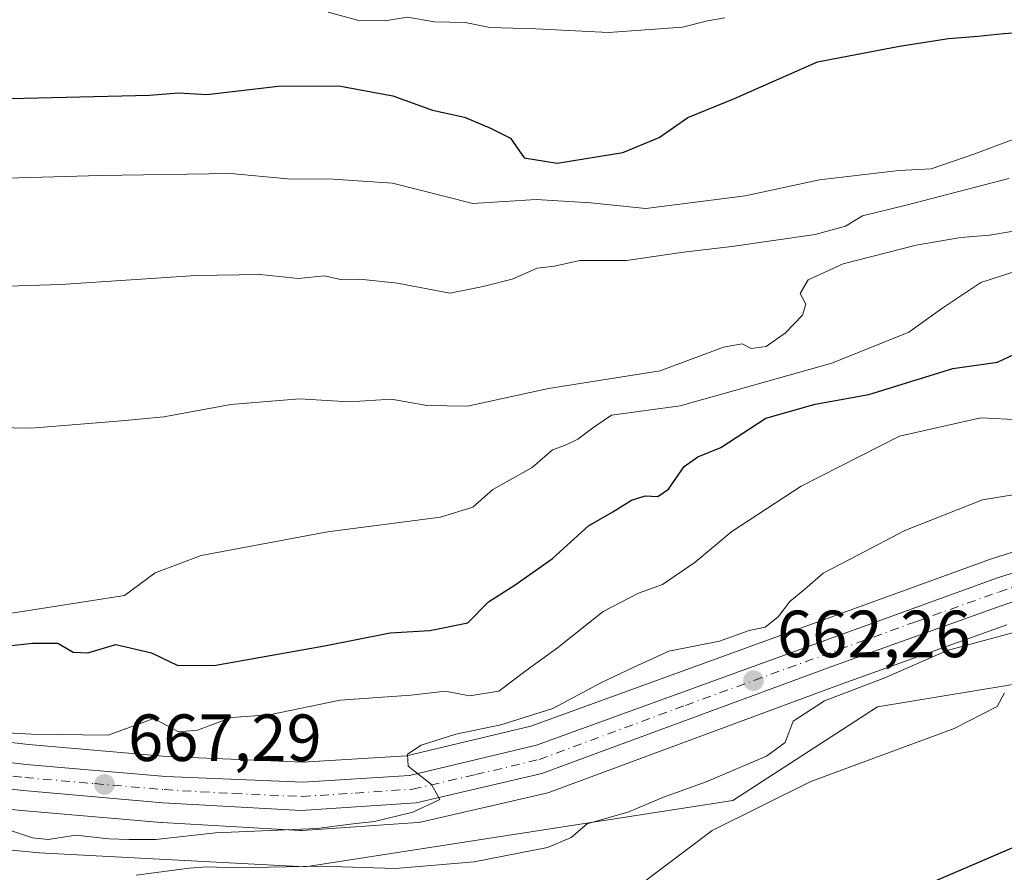
# Model space of a CAD drawing. Units: metres. Extents: x 549542 to 552988, y 4717043 to 4719381.
# Drawn here: x 550111 to 550259, y 4717804 to 4717932 of the extents above; entities that cross this region are included whole.
import ezdxf

# ---------------------------------------------------------------- set-up
doc = ezdxf.new("R2010")
doc.units = ezdxf.units.M
doc.header["$MEASUREMENT"] = 0
doc.linetypes.add('DGN Style 4', pattern=[2.638475, 1.318413, -0.659207, 0.001648, -0.659207])
for name, color, linetype, lineweight in [('Carretera de calzada única Cxs', 7, 'Continuous', 13), ('Carretera de calzada única eje', 7, 'DGN Style 4', 0), ('Cultivos herbáceos CxS', 92, 'Continuous', 0), ('Curva de nivel maestra', 30, 'Continuous', 30), ('Curva de nivel normal', 30, 'Continuous', 0), ('Huerta CxS', 92, 'Continuous', 0), ('Núcleo urbano CxS', 7, 'Continuous', 0), ('Pastizal CxS', 92, 'Continuous', 0), ('Punto de cota en terreno', 7, 'Continuous', 0), ('Rótulo de punto de cota en terreno', 7, 'Continuous', 0)]:
    doc.layers.add(name, color=color, linetype=linetype, lineweight=lineweight)
doc.styles.add('Style-Arial', font='txt')

# ---------------------------------------------------------------- blocks, each defined once
blk = doc.blocks.new('*U9')
at = {"layer": 'Pastizal CxS', "color": 92, "linetype": 'Continuous', "lineweight": 0}
for points in [[(550271.9827, 4717855.7695, 662.3738), (550256.7627, 4717850.9395, 662.6467), (550256.6463, 4717850.9001, 662.6489), (550187.4473, 4717825.7785, 666.2528), (550168.7541, 4717821.3179, 666.4285), (550153.1685, 4717820.3341, 667.2958), (550132.7123, 4717821.1947, 668.7428), (550111.8539, 4717822.9951, 670.2401), (550092.1311, 4717825.3089, 671.5295)], [(550300.2721, 4717838.6327, 655.4546), (550254.2193, 4717831.0661, 657.7564), (550239.6269, 4717828.6685, 659.6641), (550217.8613, 4717814.5639, 659.1935), (550153.5323, 4717804.6103, 662.2711), (550113.47, 4717806.7181, 664.5812), (550104.8155, 4717807.5899, 664.6777), (550047.7853, 4717813.3329, 665.8516), (549979.4933, 4717826.5283, 667.7944), (549974.9028, 4717836.2797, 670.6597), (549912.9277, 4717839.7647, 676.1921), (549872.0229, 4717843.6337, 679.0831), (549854.3774, 4717831.9655, 674.4618), (549849.3088, 4717820.9833, 672.1683), (549853.5328, 4717813.3803, 669.6354), (549845.0849, 4717806.6225, 667.466), (549830.7241, 4717813.3807, 668.9433), (549816.9335, 4717827.6423, 673.5773), (549786.3603, 4717847.6621, 679.3132)], [(550089.9041, 4717815.4489, 668.5464), (550110.7541, 4717813.0989, 667.3533), (550110.8299, 4717813.0915, 667.3555), (550131.8499, 4717811.2615, 666.5425), (550131.9385, 4717811.2552, 666.5382), (550152.7185, 4717810.0651, 665.2934), (550152.8901, 4717810.0601, 665.2828), (550153.0975, 4717810.0673, 665.2732), (550170.4175, 4717811.2673, 664.6717), (550170.7311, 4717811.3057, 664.6676), (550170.8853, 4717811.3371, 664.6698), (550189.8053, 4717815.7071, 663.9802), (550190.1633, 4717815.8137, 663.9492), (550234.1657, 4717832.0809, 661.332), (550259.0811, 4717840.9985, 660.2573)]]:
    blk.add_polyline3d(points, dxfattribs=at)
blk = doc.blocks.new('*U10')
at = {"layer": 'Núcleo urbano CxS', "color": 7, "linetype": 'Continuous', "lineweight": 0}
for points in [[(550259.0811, 4717840.9985, 660.2573), (550234.1657, 4717832.0809, 661.332), (550190.1633, 4717815.8137, 663.9492), (550189.8053, 4717815.7071, 663.9802), (550170.8853, 4717811.3371, 664.6698), (550170.7311, 4717811.3057, 664.6676), (550170.4175, 4717811.2673, 664.6717), (550153.0975, 4717810.0673, 665.2732), (550152.8901, 4717810.0601, 665.2828), (550152.7185, 4717810.0651, 665.2934), (550131.9385, 4717811.2552, 666.5382), (550131.8499, 4717811.2615, 666.5425), (550110.8299, 4717813.0915, 667.3555), (550110.7541, 4717813.0989, 667.3533), (550089.9041, 4717815.4489, 668.5464)], [(550092.1311, 4717825.3089, 671.5295), (550111.8539, 4717822.9951, 670.2401), (550132.7123, 4717821.1947, 668.7428), (550153.1685, 4717820.3341, 667.2958), (550168.7541, 4717821.3179, 666.4285), (550187.4473, 4717825.7785, 666.2528), (550256.6463, 4717850.9001, 662.6489), (550256.7627, 4717850.9395, 662.6467), (550271.9827, 4717855.7695, 662.3738)]]:
    blk.add_polyline3d(points, dxfattribs=at)
blk = doc.blocks.new('5PATER')
at = {"layer": 'Huerta CxS', "linetype": 'Continuous', "lineweight": 0}
h = blk.add_hatch(color=51, dxfattribs=at)
edge = h.paths.add_edge_path()
edge.add_ellipse((0, 0), major_axis=(-0.11, -0.111), ratio=0.999422, start_angle=0, end_angle=360)

msp = doc.modelspace()

# ---------------------------------------------------------------- linework, layer by layer
at = {"layer": 'Carretera de calzada única Cxs', "color": 7, "linetype": 'Continuous', "lineweight": 13}
for points in [[(549814.3501, 4717861.9901, 685.3264), (549836.2301, 4717859.3401, 684.8423), (549856.9101, 4717856.4701, 682.3552), (549882.2001, 4717853.6001, 681.2171), (549896.5301, 4717852.4801, 680.1388), (549917.8501, 4717852.5701, 679.2395), (549940.9001, 4717853.5301, 678.0655), (549951.9801, 4717854.1901, 677.5525), (549974.5001, 4717854.1001, 676.4312), (549980.2501, 4717853.4101, 675.9396), (549986.4401, 4717852.1801, 675.4096), (549997.2601, 4717849.2301, 675.043), (550030.8501, 4717836.9501, 673.3143), (550053.1101, 4717830.4201, 671.6214), (550070.4701, 4717826.1601, 670.5774), (550091.6901, 4717822.3401, 669.3662), (550111.5501, 4717820.0101, 668.6976), (550132.5201, 4717818.2001, 667.1982), (550153.2001, 4717817.3301, 666.0781), (550169.2001, 4717818.3401, 665.2526), (550188.3101, 4717822.9001, 664.3691), (550257.6701, 4717848.0801, 661.1237), (550272.8901, 4717852.9101, 660.9663)], [(549814.3501, 4717861.9901, 685.3264), (549836.2301, 4717859.3401, 684.8423), (549856.9101, 4717856.4701, 682.3552), (549882.2001, 4717853.6001, 681.2171), (549896.5301, 4717852.4801, 680.1388), (549917.8501, 4717852.5701, 679.2395), (549940.9001, 4717853.5301, 678.0655), (549951.9801, 4717854.1901, 677.5525), (549974.5001, 4717854.1001, 676.4312), (549980.2501, 4717853.4101, 675.9396), (549986.4401, 4717852.1801, 675.4096), (549997.2601, 4717849.2301, 675.043), (550030.8501, 4717836.9501, 673.3143), (550053.1101, 4717830.4201, 671.6214), (550070.4701, 4717826.1601, 670.5774), (550091.6901, 4717822.3401, 669.3662), (550111.5501, 4717820.0101, 668.6976), (550132.5201, 4717818.2001, 667.1982), (550153.2001, 4717817.3301, 666.0781), (550169.2001, 4717818.3401, 665.2526), (550188.3101, 4717822.9001, 664.3691), (550257.6701, 4717848.0801, 661.1237), (550272.8901, 4717852.9101, 660.9663)], [(550273.3501, 4717849.0501, 660.1795), (550258.0901, 4717843.8301, 660.646), (550233.1401, 4717834.9001, 661.6929), (550189.1301, 4717818.6301, 664.1545), (550170.2101, 4717814.2601, 664.9802), (550152.8901, 4717813.0601, 665.901), (550132.1101, 4717814.2501, 666.9171), (550111.0901, 4717816.0801, 668.017), (550090.2401, 4717818.4301, 669.1193), (550068.4201, 4717822.2701, 670.2343), (550050.5701, 4717826.7201, 671.0131), (550028.2401, 4717833.7701, 672.5445), (550011.6801, 4717839.7501, 673.1159), (549994.4101, 4717845.3101, 674.1368), (549979.0301, 4717849.3001, 675.3737), (549973.0001, 4717849.8201, 675.4628), (549950.8901, 4717850.0501, 676.5446), (549939.3901, 4717849.2401, 677.2242), (549916.0801, 4717848.2801, 678.5274), (549896.0301, 4717848.5201, 679.565), (549879.6901, 4717849.9301, 680.4101), (549854.7601, 4717852.8401, 681.8158), (549833.9801, 4717855.5401, 683.3087), (549812.2101, 4717858.0201, 684.4783)], [(550273.3501, 4717849.0501, 660.1795), (550258.0901, 4717843.8301, 660.646), (550233.1401, 4717834.9001, 661.6929), (550189.1301, 4717818.6301, 664.1545), (550170.2101, 4717814.2601, 664.9802), (550152.8901, 4717813.0601, 665.901), (550132.1101, 4717814.2501, 666.9171), (550111.0901, 4717816.0801, 668.017), (550090.2401, 4717818.4301, 669.1193), (550068.4201, 4717822.2701, 670.2343), (550050.5701, 4717826.7201, 671.0131), (550028.2401, 4717833.7701, 672.5445), (550011.6801, 4717839.7501, 673.1159), (549994.4101, 4717845.3101, 674.1368), (549979.0301, 4717849.3001, 675.3737), (549973.0001, 4717849.8201, 675.4628), (549950.8901, 4717850.0501, 676.5446), (549939.3901, 4717849.2401, 677.2242), (549916.0801, 4717848.2801, 678.5274), (549896.0301, 4717848.5201, 679.565), (549879.6901, 4717849.9301, 680.4101), (549854.7601, 4717852.8401, 681.8158), (549833.9801, 4717855.5401, 683.3087), (549812.2101, 4717858.0201, 684.4783)]]:
    msp.add_polyline3d(points, dxfattribs=at)
at = {"layer": 'Carretera de calzada única eje', "color": 7, "linetype": 'DGN Style 4', "lineweight": 0}
msp.add_polyline3d([(550101.3901, 4717819.2101, 668.7465), (550111.3201, 4717818.0401, 668.0862), (550121.8301, 4717817.1301, 667.4592), (550132.3101, 4717816.2201, 666.9309), (550142.7001, 4717815.6301, 666.4168), (550153.0401, 4717815.1901, 665.986), (550161.0401, 4717815.7001, 665.5434), (550169.7001, 4717816.3001, 665.0217), (550179.1601, 4717818.4801, 664.6914), (550188.7201, 4717820.7601, 664.1904), (550210.7201, 4717828.9001, 663.03), (550245.4001, 4717841.4901, 661.0867), (550257.8801, 4717845.9501, 660.7247), (550265.5101, 4717848.5601, 660.5951)], dxfattribs=at)
at = {"layer": 'Cultivos herbáceos CxS', "color": 92, "linetype": 'Continuous', "lineweight": 0}
msp.add_polyline3d([(549786.3603, 4717847.6621, 679.3132), (549816.9335, 4717827.6423, 673.5773), (549830.7241, 4717813.3807, 668.9433), (549845.0849, 4717806.6225, 667.466), (549853.5328, 4717813.3803, 669.6354), (549849.3088, 4717820.9833, 672.1683), (549854.3774, 4717831.9655, 674.4618), (549872.0229, 4717843.6337, 679.0831), (549912.9277, 4717839.7647, 676.1921), (549974.9028, 4717836.2797, 670.6597), (549979.4933, 4717826.5283, 667.7944), (550047.7853, 4717813.3329, 665.8516), (550104.8155, 4717807.5899, 664.6777), (550113.47, 4717806.7181, 664.5812), (550153.5323, 4717804.6103, 662.2711), (550217.8613, 4717814.5639, 659.1935), (550239.6269, 4717828.6685, 659.6641), (550254.2193, 4717831.0661, 657.7564), (550300.2721, 4717838.6327, 655.4546)], dxfattribs=at)
msp.add_polyline3d([(549786.3603, 4717847.6621, 679.3132), (549816.9335, 4717827.6423, 673.5773), (549830.7241, 4717813.3807, 668.9433), (549845.0849, 4717806.6225, 667.466), (549853.5328, 4717813.3803, 669.6354), (549849.3088, 4717820.9833, 672.1683), (549854.3774, 4717831.9655, 674.4618), (549872.0229, 4717843.6337, 679.0831), (549912.9277, 4717839.7647, 676.1921), (549974.9028, 4717836.2797, 670.6597), (549979.4933, 4717826.5283, 667.7944), (550047.7853, 4717813.3329, 665.8516), (550104.8155, 4717807.5899, 664.6777), (550113.47, 4717806.7181, 664.5812), (550153.5323, 4717804.6103, 662.2711), (550217.8613, 4717814.5639, 659.1935), (550239.6269, 4717828.6685, 659.6641), (550254.2193, 4717831.0661, 657.7564), (550300.2721, 4717838.6327, 655.4546)], dxfattribs=at)
at = {"layer": 'Curva de nivel maestra', "color": 30, "linetype": 'Continuous', "lineweight": 30, "flags": 128}
for points, elevation in [([(550107.02, 4717920.1501), (550130.1, 4717920.6801), (550134.43, 4717921.0501), (550138.7, 4717920.8101), (550149.47, 4717922.0501), (550158.55, 4717922.1101), (550166.72, 4717920.5701), (550172.67, 4717918.4401), (550177.5, 4717917.3701), (550181.4, 4717915.7201), (550184.43, 4717914.2001), (550186.48, 4717911.2801), (550191.44, 4717910.4401), (550201.3, 4717912.0801), (550206.77, 4717914.3301), (550211.1, 4717917.3101), (550218.09, 4717920.1701), (550230.59, 4717925.7001), (550242.95, 4717928.0701), (550250.32, 4717929.2101), (550254.77, 4717929.5501), (550258.6, 4717929.9901), (550263.88, 4717930.3301)], 700), ([(550105.11, 4717837.4401), (550112.5, 4717838.2401), (550116.29, 4717838.2801), (550118.59, 4717836.9101), (550120.81, 4717836.8001), (550125.04, 4717838.0401), (550130.4, 4717836.7901), (550134.33, 4717834.9201), (550140.07, 4717834.9601), (550156.43, 4717837.8501), (550166.3, 4717839.8001), (550172.25, 4717840.1401), (550177.97, 4717841.3001), (550181.09, 4717844.4801), (550185.09, 4717847.0301), (550190.73, 4717850.9801), (550196.14, 4717855.9101), (550199.8, 4717858.0301), (550202.59, 4717859.7701), (550204.65, 4717860.4101), (550206.6, 4717860.3101), (550208.19, 4717861.4301), (550210.56, 4717864.8101), (550212.6, 4717866.2801), (550216.06, 4717867.7001), (550222.85, 4717872.0801), (550230.25, 4717874.2301), (550238.32, 4717875.6401), (550250.94, 4717879.5801), (550257.71, 4717880.5301), (550261.94, 4717882.5101)], 675), ([(550244.97, 4717801.0501), (550273.1, 4717813.1401)], 650)]:
    msp.add_lwpolyline(points, dxfattribs=dict(at, elevation=elevation))
at = {"layer": 'Curva de nivel normal', "color": 30, "linetype": 'Continuous', "lineweight": 0, "flags": 128}
for points, elevation in [([(550156.96, 4717933.1901), (550161.58, 4717931.9001), (550165.52, 4717931.8601), (550168.91, 4717932.4401), (550172.96, 4717931.7301), (550177.56, 4717931.6201), (550181.32, 4717930.8501), (550188.22, 4717930.6701), (550199.13, 4717930.1101), (550210.28, 4717930.9301), (550214.04, 4717931.8901), (550216.68, 4717932.3201)], 705), ([(550260.15, 4717914.0501), (550254.25, 4717911.8901), (550247.72, 4717909.6201), (550242.82, 4717909.3801), (550230.92, 4717907.9401), (550219.72, 4717905.5701), (550204.77, 4717903.6201), (550196.44, 4717904.5001), (550188.26, 4717904.9801), (550178.75, 4717904.4001), (550166.64, 4717907.4401), (550157.73, 4717908.0601), (550150.85, 4717908.0901), (550142.26, 4717908.8901), (550122.64, 4717908.6101), (550103.4, 4717908.0601)], 695), ([(550108.76, 4717891.9601), (550116.76, 4717892.2201), (550137.09, 4717893.5801), (550146.76, 4717893.6901), (550152.43, 4717893.1101), (550156.43, 4717893.5001), (550158.83, 4717892.9601), (550161.71, 4717893.0201), (550167.4, 4717892.3901), (550175.26, 4717890.9201), (550180.27, 4717891.9201), (550184.66, 4717893.0001), (550188.43, 4717894.6801), (550191.01, 4717894.9801), (550194.84, 4717895.8001), (550201.85, 4717895.8301), (550210.45, 4717897.0901), (550217.72, 4717897.9201), (550230.24, 4717899.7501), (550234.83, 4717900.9701), (550237.37, 4717902.5201), (550243.92, 4717904.1501), (550259.37, 4717908.1801)], 690), ([(550096.37, 4717870.9201), (550112.28, 4717870.5801), (550125.85, 4717871.6901), (550132.25, 4717872.3101), (550142.32, 4717874.1601), (550152.67, 4717874.9901), (550160.11, 4717874.5401), (550166.5, 4717874.9601), (550171.83, 4717874.0101), (550177.94, 4717873.9201), (550190.1, 4717876.5601), (550206.92, 4717879.2301), (550216.48, 4717882.7901), (550219.28, 4717883.2601), (550220.64, 4717882.5801), (550222.88, 4717882.9001), (550225.8, 4717884.9201), (550228.35, 4717887.6201), (550228.84, 4717889.2401), (550227.97, 4717890.8501), (550229.22, 4717892.9001), (550234.44, 4717895.3101), (550245.44, 4717898.1401), (550252.18, 4717899.2801), (550256.5, 4717899.6101), (550264.56, 4717900.9701)], 685), ([(550109, 4717842.7201), (550126.34, 4717845.4201), (550130.93, 4717848.8401), (550137.87, 4717851.4401), (550156.85, 4717854.9901), (550173.87, 4717857.2301), (550178.76, 4717858.7001), (550181.74, 4717861.3701), (550187.67, 4717864.6901), (550190.74, 4717867.3601), (550192.7, 4717868.0601), (550194.55, 4717868.9501), (550196.95, 4717870.7501), (550199.6, 4717872.5301), (550209.94, 4717873.9401), (550232.77, 4717880.4001), (550244.32, 4717885.0401), (550249.47, 4717888.6801), (550255.2, 4717892.4901), (550263.75, 4717895.2901)], 680), ([(550088.84, 4717825.8601), (550112.31, 4717824.5701), (550123.87, 4717824.4401), (550130.76, 4717826.9101), (550134.43, 4717824.9401), (550137.32, 4717825.1501), (550142.41, 4717827.0901), (550148.09, 4717827.4801), (550158.76, 4717829.6901), (550169.43, 4717830.4101), (550174.63, 4717831.0401), (550178.25, 4717830.3201), (550182.63, 4717831.0201), (550186.77, 4717834.1601), (550191.47, 4717837.5401), (550198.34, 4717843.0201), (550203.67, 4717845.7801), (550207.26, 4717847.0801), (550212.18, 4717850.4301), (550217.7, 4717855.0601), (550228.15, 4717861.8701), (550242.96, 4717869.3801), (550255.16, 4717872.1401), (550261.17, 4717871.8601)], 670), ([(550109.17, 4717810.0801), (550112.5, 4717808.9701), (550114.84, 4717808.7001), (550119, 4717809.3601), (550123.95, 4717808.8101), (550127, 4717808.7401), (550131.04, 4717808.7201), (550140.04, 4717809.7001), (550155.28, 4717810.3601), (550160.74, 4717811.1001), (550163.92, 4717811.4501), (550169.71, 4717812.8201), (550173.76, 4717814.7501), (550172.52, 4717816.9701), (550169.01, 4717819.7701), (550168.9, 4717821.5501), (550170.97, 4717822.9001), (550176.16, 4717824.5901), (550182.96, 4717825.9701), (550190.76, 4717828.4201), (550198.1, 4717832.3601), (550202.88, 4717834.6201), (550208.22, 4717837.0701), (550215.85, 4717838.5801), (550220.31, 4717840.1601), (550222.74, 4717840.6601), (550224.69, 4717842.2301), (550226.46, 4717844.5401), (550228.69, 4717846.3801), (550231.44, 4717848.8001), (550236.68, 4717851.5101), (550243.74, 4717855.1901), (550255.43, 4717859.8401), (550263.11, 4717861.0501)], 665), ([(550128.1, 4717803.3601), (550136.05, 4717804.4301), (550138.71, 4717804.6201), (550143.1, 4717804.4601), (550155.76, 4717804.7101), (550167.09, 4717804.3801), (550178.94, 4717805.3401), (550189.97, 4717807.5201), (550193.53, 4717809.0201), (550195.92, 4717811.0801), (550202.19, 4717812.9001), (550207.44, 4717815.0801), (550213.86, 4717817.3801), (550222.95, 4717821.2601), (550225.73, 4717823.2901), (550226.92, 4717826.5401), (550231.66, 4717829.5801), (550240.71, 4717833.0601), (550250.09, 4717837.1401), (550264.77, 4717841.1201)], 660), ([(550203.77, 4717801.7901), (550214.77, 4717810.0801), (550229.58, 4717817.4401), (550251.19, 4717825.4301), (550257.66, 4717828.7501), (550258.76, 4717830.7701)], 655)]:
    msp.add_lwpolyline(points, dxfattribs=dict(at, elevation=elevation))
at = {"layer": 'Núcleo urbano CxS', "color": 7, "linetype": 'Continuous', "lineweight": 0}
for points in [[(550092.1311, 4717825.3089, 671.5295), (550111.8539, 4717822.9951, 670.2401), (550132.7123, 4717821.1947, 668.7428), (550153.1685, 4717820.3341, 667.2958), (550168.7541, 4717821.3179, 666.4285), (550187.4473, 4717825.7785, 666.2528), (550256.6463, 4717850.9001, 662.6489), (550256.7627, 4717850.9395, 662.6467), (550271.9827, 4717855.7695, 662.3738)], [(550089.9041, 4717815.4489, 668.5464), (550110.7541, 4717813.0989, 667.3533), (550110.8299, 4717813.0915, 667.3555), (550131.8499, 4717811.2615, 666.5425), (550131.9385, 4717811.2552, 666.5382), (550152.7185, 4717810.0651, 665.2934), (550152.8901, 4717810.0601, 665.2828), (550153.0975, 4717810.0673, 665.2732), (550170.4175, 4717811.2673, 664.6717), (550170.7311, 4717811.3057, 664.6676), (550170.8853, 4717811.3371, 664.6698), (550189.8053, 4717815.7071, 663.9802), (550190.1633, 4717815.8137, 663.9492), (550234.1657, 4717832.0809, 661.332), (550259.0811, 4717840.9985, 660.2573)]]:
    msp.add_polyline3d(points, dxfattribs=at)
at = {"layer": 'Pastizal CxS', "color": 92, "linetype": 'Continuous', "lineweight": 0}
for points in [[(550092.1311, 4717825.3089, 671.5295), (550111.8539, 4717822.9951, 670.2401), (550132.7123, 4717821.1947, 668.7428), (550153.1685, 4717820.3341, 667.2958), (550168.7541, 4717821.3179, 666.4285), (550187.4473, 4717825.7785, 666.2528), (550256.6463, 4717850.9001, 662.6489), (550256.7627, 4717850.9395, 662.6467), (550271.9827, 4717855.7695, 662.3738)], [(549786.3603, 4717847.6621, 679.3132), (549816.9335, 4717827.6423, 673.5773), (549830.7241, 4717813.3807, 668.9433), (549845.0849, 4717806.6225, 667.466), (549853.5328, 4717813.3803, 669.6354), (549849.3088, 4717820.9833, 672.1683), (549854.3774, 4717831.9655, 674.4618), (549872.0229, 4717843.6337, 679.0831), (549912.9277, 4717839.7647, 676.1921), (549974.9028, 4717836.2797, 670.6597), (549979.4933, 4717826.5283, 667.7944), (550047.7853, 4717813.3329, 665.8516), (550104.8155, 4717807.5899, 664.6777), (550113.47, 4717806.7181, 664.5812), (550153.5323, 4717804.6103, 662.2711), (550217.8613, 4717814.5639, 659.1935), (550239.6269, 4717828.6685, 659.6641), (550254.2193, 4717831.0661, 657.7564), (550300.2721, 4717838.6327, 655.4546)], [(550089.9041, 4717815.4489, 668.5464), (550110.7541, 4717813.0989, 667.3533), (550110.8299, 4717813.0915, 667.3555), (550131.8499, 4717811.2615, 666.5425), (550131.9385, 4717811.2552, 666.5382), (550152.7185, 4717810.0651, 665.2934), (550152.8901, 4717810.0601, 665.2828), (550153.0975, 4717810.0673, 665.2732), (550170.4175, 4717811.2673, 664.6717), (550170.7311, 4717811.3057, 664.6676), (550170.8853, 4717811.3371, 664.6698), (550189.8053, 4717815.7071, 663.9802), (550190.1633, 4717815.8137, 663.9492), (550234.1657, 4717832.0809, 661.332), (550259.0811, 4717840.9985, 660.2573)]]:
    msp.add_polyline3d(points, dxfattribs=at)

# ---------------------------------------------------------------- block references
at = {"layer": 'Núcleo urbano CxS', "color": 7, "linetype": 'Continuous', "lineweight": 0}
msp.add_blockref('*U10', (0, 0), dxfattribs=at)
at = {"layer": 'Pastizal CxS', "color": 92, "linetype": 'Continuous', "lineweight": 0}
msp.add_blockref('*U9', (0, 0), dxfattribs=at)
at = {"layer": 'Punto de cota en terreno', "color": 7, "linetype": 'Continuous', "lineweight": 0, "xscale": 10, "yscale": 10, "zscale": 10}
for p in [(550220.97, 4717832.62, 662.26), (550123.32, 4717817, 667.29)]:
    msp.add_blockref('5PATER', p, dxfattribs=at)

# ---------------------------------------------------------------- texts
at = {"layer": 'Rótulo de punto de cota en terreno', "color": 7, "linetype": 'Continuous', "lineweight": 0, "style": 'Style-Arial'}
for s, p in [('662,26', (550224.4978, 4717836.1478)), ('667,29', (550126.8478, 4717820.5278))]:
    msp.add_text(s, height=7, dxfattribs=at).set_placement(p)

doc.saveas('drawing.dxf')
